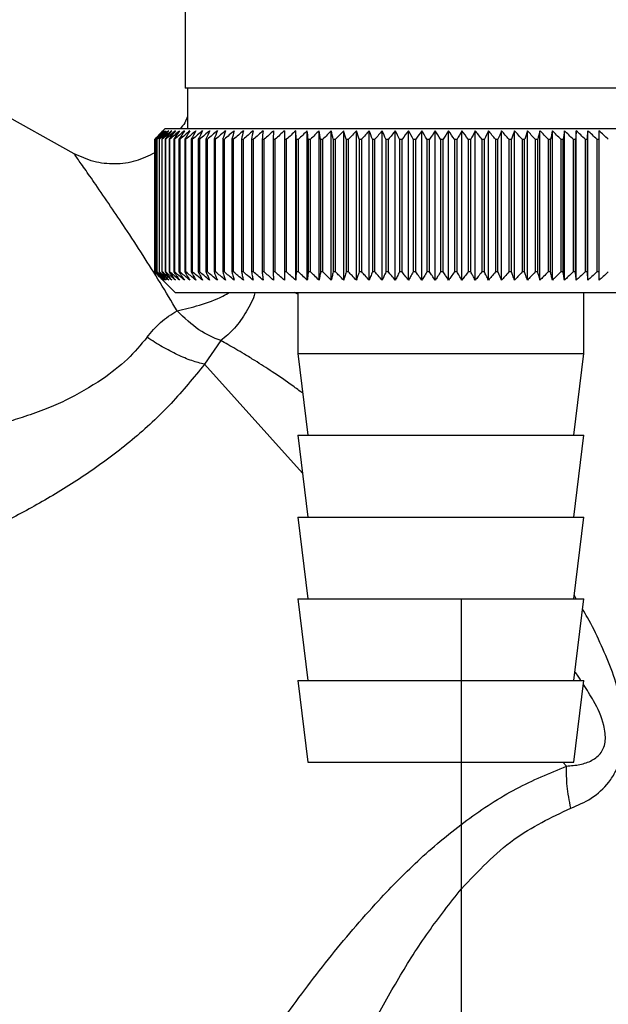
# Paper-space layout 'Blatt2' of a CAD drawing. Units: millimetres. Extents: x 0 to 420, y 0 to 297.
# Drawn here: x 102 to 105, y 143 to 148 of the extents above; entities that cross this region are included whole.
import ezdxf

# ---------------------------------------------------------------- set-up
doc = ezdxf.new("R2010")
doc.units = ezdxf.units.MM
doc.layers.add('1', color=7, linetype='Continuous')
doc.layers.add('SLD-DEFPOINTS', color=7, linetype='Continuous')
doc.styles.add('SLDTEXTSTYLE1', font='TXT', dxfattribs={"width": 0.605})
doc.dimstyles.new('SLDDIMSTYLE1', dxfattribs={"dimtxt": 3.5, "dimasz": 2.5, "dimexe": 0, "dimexo": 0.0625, "dimgap": 0.875, "dimtad": 1, "dimdec": 1, "dimlfac": 10, "dimrnd": 1e-09, "dimzin": 12, "dimdsep": 46, "dimtxsty": 'SLDTEXTSTYLE1', "dimsah": 1, "dimcen": 0.09, "dimadec": 0, "dimazin": 3, "dimtfac": 1, "dimtdec": 1, "dimtofl": 0, "dimtmove": 0, "dimatfit": 3, "dimfxl": 1, "dimfrac": 2, "dimtolj": 1, "dimtzin": 12, "dimarcsym": 0})
doc.dimstyles.new('SLDDIMSTYLE2', dxfattribs={"dimtxt": 3.5, "dimasz": 2.5, "dimexe": 0, "dimexo": 0.0625, "dimgap": 0.875, "dimtad": 1, "dimdec": 1, "dimlfac": 10, "dimrnd": 1e-09, "dimzin": 12, "dimdsep": 46, "dimtxsty": 'SLDTEXTSTYLE1', "dimsah": 1, "dimcen": 0.09, "dimadec": 0, "dimazin": 3, "dimtfac": 1, "dimtdec": 1, "dimtmove": 0, "dimatfit": 0, "dimfxl": 1, "dimfrac": 2, "dimtolj": 1, "dimtzin": 12, "dimarcsym": 0})

# ---------------------------------------------------------------- blocks, each defined once
blk = doc.blocks.new('_D_7')
at = {"layer": '1'}
for p, q in [((116.7076, 146.4538), (116.7076, 125.8754)), ((104.2076, 145.4038), (104.2076, 125.8754)), ((104.2076, 126.8754), (100.2076, 126.8754)), ((104.2076, 126.8754), (116.7076, 126.8754)), ((116.7076, 126.8754), (120.7076, 126.8754))]:
    blk.add_line(p, q, dxfattribs=at)
for points in [[(104.2076, 126.8754), (101.7076, 127.2754), (101.7076, 126.4754)], [(116.7076, 126.8754), (119.2076, 126.4754), (119.2076, 127.2754)]]:
    blk.add_solid(points, dxfattribs=at)
at = {"layer": '1', "insert": (106.4472, 131.3871), "char_height": 3.5, "attachment_point": 1, "style": 'SLDTEXTSTYLE1'}
blk.add_mtext('125', dxfattribs=at)
blk = doc.blocks.new('_D_11')
at = {"layer": 'SLD-DEFPOINTS', "color": 7}
for p, q in [((111.6742, 140.4538), (111.6742, 151.6538)), ((106.8926, 140.4538), (112.6742, 140.4538))]:
    blk.add_line(p, q, dxfattribs=at)
for points in [[(111.6742, 151.6538), (111.2742, 149.1538), (112.0742, 149.1538)], [(111.6742, 140.4538), (112.0742, 142.9538), (111.2742, 142.9538)]]:
    blk.add_solid(points, dxfattribs=at)
at = {"layer": 'SLD-DEFPOINTS', "color": 7, "insert": (107.1625, 142.0434), "char_height": 3.5, "attachment_point": 1, "rotation": 90, "style": 'SLDTEXTSTYLE1'}
blk.add_mtext('112', dxfattribs=at)
blk = doc.blocks.new('_D_12')
at = {"layer": 'SLD-DEFPOINTS', "color": 7}
for p, q in [((125.0886, 143.4538), (125.0886, 151.6538)), ((119.6076, 143.4538), (126.0886, 143.4538))]:
    blk.add_line(p, q, dxfattribs=at)
for points in [[(125.0886, 151.6538), (124.6886, 149.1538), (125.4886, 149.1538)], [(125.0886, 143.4538), (125.4886, 145.9538), (124.6886, 145.9538)]]:
    blk.add_solid(points, dxfattribs=at)
at = {"layer": 'SLD-DEFPOINTS', "color": 7, "insert": (120.5768, 144.8802), "char_height": 3.5, "attachment_point": 1, "rotation": 90, "style": 'SLDTEXTSTYLE1'}
blk.add_mtext('82', dxfattribs=at)

psp = doc.layouts.new('Blatt2')

# ---------------------------------------------------------------- linework, layer by layer
at = {"color": 7, "linetype": 'Continuous', "lineweight": 30}
for p, q in [((102.8576, 148.7038), (102.8576, 147.9038)), ((102.3138, 147.5827), (101.1456, 148.2302)), ((104.1076, 147.9038), (102.8576, 147.9038)), ((102.8676, 147.9038), (102.8676, 147.7038)), ((105.3576, 147.9038), (104.1076, 147.9038)), ((102.7576, 147.7038), (102.7266, 147.6728)), ((105.4576, 147.7038), (102.7576, 147.7038)), ((103.2895, 147.6945), (103.2869, 147.6538)), ((103.3997, 147.6538), (103.3976, 147.6945)), ((103.3976, 146.9631), (103.3976, 147.6945)), ((103.4542, 146.9631), (103.4542, 147.6945)), ((103.5123, 146.9631), (103.5123, 147.6945)), ((103.5717, 146.9631), (103.5717, 147.6945)), ((103.6325, 146.9631), (103.6325, 147.6945)), ((103.6943, 146.9631), (103.6943, 147.6945)), ((103.757, 146.9631), (103.757, 147.6945)), ((103.8206, 146.9631), (103.8206, 147.6945)), ((103.8849, 146.9631), (103.8849, 147.6945)), ((103.9496, 146.9631), (103.9496, 147.6945)), ((104.0148, 146.9631), (104.0148, 147.6945)), ((104.0801, 146.9631), (104.0801, 147.6945)), ((104.1455, 146.9631), (104.1455, 147.6945)), ((104.2108, 146.9631), (104.2108, 147.6945)), ((104.2759, 146.9631), (104.2759, 147.6945)), ((104.3406, 146.9631), (104.3406, 147.6945)), ((104.4048, 146.9631), (104.4048, 147.6945)), ((104.4682, 146.9631), (104.4682, 147.6945)), ((104.5309, 146.9631), (104.5309, 147.6945)), ((104.5925, 146.9631), (104.5925, 147.6945)), ((104.653, 146.9631), (104.653, 147.6945)), ((104.7123, 146.9631), (104.7123, 147.6945)), ((104.7702, 146.9631), (104.7702, 147.6945)), ((104.8265, 146.9631), (104.8265, 147.6945)), ((102.7077, 147.0038), (102.7077, 147.6538)), ((102.7083, 147.6538), (102.7087, 147.6538)), ((102.7083, 147.6538), (102.7083, 147.0038)), ((102.7087, 147.0038), (102.7087, 147.6538)), ((102.7119, 147.6538), (102.713, 147.6538)), ((102.7119, 147.6538), (102.7119, 147.0038)), ((102.713, 147.0038), (102.713, 147.6538)), ((102.7188, 147.6538), (102.7204, 147.6538)), ((102.7188, 147.6538), (102.7188, 147.0038)), ((102.7204, 147.0038), (102.7204, 147.6538)), ((102.7289, 147.6538), (102.7311, 147.6538)), ((102.7289, 147.6538), (102.7289, 147.0038)), ((102.7311, 147.0038), (102.7311, 147.6538)), ((102.7421, 147.6538), (102.745, 147.6538)), ((102.7421, 147.6538), (102.7421, 147.0038)), ((102.745, 147.0038), (102.745, 147.6538)), ((102.7586, 147.6538), (102.7621, 147.6538)), ((102.7586, 147.6538), (102.7586, 147.0038)), ((102.7621, 147.0038), (102.7621, 147.6538)), ((102.7782, 147.6538), (102.7822, 147.6538)), ((102.7782, 147.6538), (102.7782, 147.0038)), ((102.7822, 147.0038), (102.7822, 147.6538)), ((102.8008, 147.6538), (102.8055, 147.6538)), ((102.8008, 147.6538), (102.8008, 147.0038)), ((102.8055, 147.0038), (102.8055, 147.6538)), ((102.8265, 147.6538), (102.8317, 147.6538)), ((102.8265, 147.6538), (102.8265, 147.0038)), ((102.8317, 147.0038), (102.8317, 147.6538)), ((102.8551, 147.6538), (102.8609, 147.6538)), ((102.8551, 147.6538), (102.8551, 147.0038)), ((102.8609, 147.0038), (102.8609, 147.6538)), ((102.8867, 147.6538), (102.893, 147.6538)), ((102.8867, 147.6538), (102.8867, 147.0038)), ((102.893, 147.0038), (102.893, 147.6538)), ((102.921, 147.6538), (102.9279, 147.6538)), ((102.921, 147.6538), (102.921, 147.0038)), ((102.9279, 147.0038), (102.9279, 147.6538)), ((102.9582, 147.6538), (102.9655, 147.6538)), ((102.9582, 147.6538), (102.9582, 147.0038)), ((102.9655, 147.0038), (102.9655, 147.6538)), ((102.9979, 147.6538), (103.0058, 147.6538)), ((102.9979, 147.6538), (102.9979, 147.0038)), ((103.0058, 147.0038), (103.0058, 147.6538)), ((103.0403, 147.6538), (103.0486, 147.6538)), ((103.0403, 147.6538), (103.0403, 147.0038)), ((103.0486, 147.0038), (103.0486, 147.6538)), ((103.0851, 147.6538), (103.0939, 147.6538)), ((103.0851, 147.6538), (103.0851, 147.0038)), ((103.0939, 147.0038), (103.0939, 147.6538)), ((103.1323, 147.6538), (103.1415, 147.6538)), ((103.1323, 147.6538), (103.1323, 147.0038)), ((103.1415, 147.0038), (103.1415, 147.6538)), ((103.1817, 147.6538), (103.1914, 147.6538)), ((103.1817, 147.6538), (103.1817, 147.0038)), ((103.1914, 147.0038), (103.1914, 147.6538)), ((103.2333, 147.6538), (103.2434, 147.6538)), ((103.2333, 147.6538), (103.2333, 147.0038)), ((103.2434, 147.0038), (103.2434, 147.6538)), ((103.2869, 147.6538), (103.2973, 147.6538)), ((103.2869, 147.6538), (103.2869, 147.0038)), ((103.2973, 147.0038), (103.2973, 147.6538)), ((103.3424, 147.6538), (103.3532, 147.6538)), ((103.3424, 147.6538), (103.3424, 147.0038)), ((103.3532, 147.0038), (103.3532, 147.6538)), ((103.3997, 147.6538), (103.4108, 147.6538)), ((103.3997, 147.6538), (103.3997, 147.0038)), ((103.4108, 147.0038), (103.4108, 147.6538)), ((103.4586, 147.6538), (103.47, 147.6538)), ((103.4586, 147.6538), (103.4586, 147.0038)), ((103.47, 147.0038), (103.47, 147.6538)), ((103.5191, 147.6538), (103.5307, 147.6538)), ((103.5191, 147.6538), (103.5191, 147.0038)), ((103.5307, 147.0038), (103.5307, 147.6538)), ((103.5809, 147.6538), (103.5928, 147.6538)), ((103.5809, 147.6538), (103.5809, 147.0038)), ((103.5928, 147.0038), (103.5928, 147.6538)), ((103.6439, 147.6538), (103.656, 147.6538)), ((103.6439, 147.6538), (103.6439, 147.0038)), ((103.656, 147.0038), (103.656, 147.6538)), ((103.708, 147.6538), (103.7203, 147.6538)), ((103.708, 147.6538), (103.708, 147.0038)), ((103.7203, 147.0038), (103.7203, 147.6538)), ((103.773, 147.6538), (103.7854, 147.6538)), ((103.773, 147.6538), (103.773, 147.0038)), ((103.7854, 147.0038), (103.7854, 147.6538)), ((103.8387, 147.6538), (103.8513, 147.6538)), ((103.8387, 147.6538), (103.8387, 147.0038)), ((103.8513, 147.0038), (103.8513, 147.6538)), ((103.9052, 147.6538), (103.9178, 147.6538)), ((103.9052, 147.6538), (103.9052, 147.0038)), ((103.9178, 147.0038), (103.9178, 147.6538)), ((103.972, 147.6538), (103.9848, 147.6538)), ((103.972, 147.6538), (103.972, 147.0038)), ((103.9848, 147.0038), (103.9848, 147.6538)), ((104.0392, 147.6538), (104.052, 147.6538)), ((104.0392, 147.6538), (104.0392, 147.0038)), ((104.052, 147.0038), (104.052, 147.6538)), ((104.1066, 147.6538), (104.1066, 147.0038)), ((104.1066, 147.6538), (104.1194, 147.6538)), ((104.1194, 147.0038), (104.1194, 147.6538)), ((104.1739, 147.6538), (104.1867, 147.6538)), ((104.1739, 147.6538), (104.1739, 147.0038)), ((104.1867, 147.0038), (104.1867, 147.6538)), ((104.2411, 147.6538), (104.2539, 147.6538)), ((104.2411, 147.6538), (104.2411, 147.0038)), ((104.2539, 147.0038), (104.2539, 147.6538)), ((104.308, 147.6538), (104.3207, 147.6538)), ((104.308, 147.6538), (104.308, 147.0038)), ((104.3207, 147.0038), (104.3207, 147.6538)), ((104.3744, 147.6538), (104.387, 147.6538)), ((104.3744, 147.6538), (104.3744, 147.0038)), ((104.387, 147.0038), (104.387, 147.6538)), ((104.4402, 147.6538), (104.4527, 147.6538)), ((104.4402, 147.6538), (104.4402, 147.0038)), ((104.4527, 147.0038), (104.4527, 147.6538)), ((104.5053, 147.6538), (104.5175, 147.6538)), ((104.5053, 147.6538), (104.5053, 147.0038)), ((104.5175, 147.0038), (104.5175, 147.6538)), ((104.5694, 147.6538), (104.5815, 147.6538)), ((104.5694, 147.6538), (104.5694, 147.0038)), ((104.5815, 147.0038), (104.5815, 147.6538)), ((104.6324, 147.6538), (104.6443, 147.6538)), ((104.6324, 147.6538), (104.6324, 147.0038)), ((104.6443, 147.0038), (104.6443, 147.6538)), ((104.6942, 147.6538), (104.7059, 147.6538)), ((104.6942, 147.6538), (104.6942, 147.0038)), ((104.7059, 147.0038), (104.7059, 147.6538)), ((104.7547, 147.6538), (104.7661, 147.6538)), ((104.7547, 147.6538), (104.7547, 147.0038)), ((104.7661, 147.0038), (104.7661, 147.6538)), ((104.8137, 147.6538), (104.8247, 147.6538)), ((104.8137, 147.6538), (104.8137, 147.0038)), ((104.8247, 147.0038), (104.8247, 147.6538)), ((104.871, 147.6538), (104.8817, 147.6538)), ((104.871, 147.6538), (104.871, 147.0038)), ((104.8817, 147.0038), (104.8817, 147.6538)), ((102.7087, 147.0038), (102.7083, 147.0038)), ((102.713, 147.0038), (102.7119, 147.0038)), ((102.7204, 147.0038), (102.7188, 147.0038)), ((102.7311, 147.0038), (102.7289, 147.0038)), ((102.745, 147.0038), (102.7421, 147.0038)), ((102.7621, 147.0038), (102.7586, 147.0038)), ((102.7822, 147.0038), (102.7782, 147.0038)), ((102.8055, 147.0038), (102.8008, 147.0038)), ((102.8317, 147.0038), (102.8265, 147.0038)), ((102.8609, 147.0038), (102.8551, 147.0038)), ((102.893, 147.0038), (102.8867, 147.0038)), ((102.9279, 147.0038), (102.921, 147.0038)), ((102.9655, 147.0038), (102.9582, 147.0038)), ((103.0058, 147.0038), (102.9979, 147.0038)), ((103.0486, 147.0038), (103.0403, 147.0038)), ((103.0939, 147.0038), (103.0851, 147.0038)), ((103.1415, 147.0038), (103.1323, 147.0038)), ((103.1914, 147.0038), (103.1817, 147.0038)), ((103.2434, 147.0038), (103.2333, 147.0038)), ((103.2973, 147.0038), (103.2869, 147.0038)), ((103.3532, 147.0038), (103.3424, 147.0038)), ((103.4108, 147.0038), (103.3997, 147.0038)), ((103.47, 147.0038), (103.4586, 147.0038)), ((103.5307, 147.0038), (103.5191, 147.0038)), ((103.5928, 147.0038), (103.5809, 147.0038)), ((103.656, 147.0038), (103.6439, 147.0038)), ((103.7203, 147.0038), (103.708, 147.0038)), ((103.7854, 147.0038), (103.773, 147.0038)), ((103.8513, 147.0038), (103.8387, 147.0038)), ((103.9178, 147.0038), (103.9052, 147.0038)), ((103.9848, 147.0038), (103.972, 147.0038)), ((104.052, 147.0038), (104.0392, 147.0038)), ((104.1194, 147.0038), (104.1066, 147.0038)), ((104.1867, 147.0038), (104.1739, 147.0038)), ((104.2539, 147.0038), (104.2411, 147.0038)), ((104.3207, 147.0038), (104.308, 147.0038)), ((104.387, 147.0038), (104.3744, 147.0038)), ((104.4527, 147.0038), (104.4402, 147.0038)), ((104.5175, 147.0038), (104.5053, 147.0038)), ((104.5815, 147.0038), (104.5694, 147.0038)), ((104.6443, 147.0038), (104.6324, 147.0038)), ((104.7059, 147.0038), (104.6942, 147.0038)), ((104.7661, 147.0038), (104.7547, 147.0038)), ((104.8247, 147.0038), (104.8137, 147.0038)), ((104.8817, 147.0038), (104.871, 147.0038)), ((102.7266, 146.9848), (102.8076, 146.9038)), ((102.8076, 146.9038), (105.4076, 146.9038)), ((103.4076, 146.8952), (103.3919, 146.9038)), ((103.4076, 146.9038), (103.4076, 146.6038)), ((104.8076, 146.6038), (104.8076, 146.9038)), ((103.0307, 146.6674), (102.9511, 146.5515)), ((103.4076, 146.6038), (103.4576, 146.2038)), ((103.4076, 146.6038), (104.8076, 146.6038)), ((104.7576, 146.2038), (104.8076, 146.6038)), ((103.4307, 146.0188), (102.9511, 146.5515)), ((103.4076, 146.2038), (103.4576, 145.8038)), ((103.4076, 146.2038), (104.8076, 146.2038)), ((104.7576, 145.8038), (104.8076, 146.2038)), ((103.4076, 145.8038), (103.4576, 145.4038)), ((103.4076, 145.8038), (104.8076, 145.8038)), ((104.7576, 145.4038), (104.8076, 145.8038)), ((103.4076, 145.4038), (103.4576, 145.0038)), ((103.4076, 145.4038), (104.8076, 145.4038)), ((104.7576, 145.0038), (104.8076, 145.4038)), ((104.7702, 145.4038), (104.7598, 145.4212)), ((103.4076, 145.0038), (103.4576, 144.6038)), ((103.4076, 145.0038), (104.8076, 145.0038)), ((104.7576, 144.6038), (104.8076, 145.0038)), ((103.4576, 144.6038), (104.7576, 144.6038)), ((104.7224, 144.5843), (104.7048, 144.6038))]:
    psp.add_line(p, q, dxfattribs=at)
at = {"color": 7, "linetype": 'Continuous', "lineweight": 30, "flags": 128}
for points in [[(103.3426, 147.6945), (103.3426, 147.6895), (103.3426, 147.6844), (103.3426, 147.6793), (103.3425, 147.6742), (103.3425, 147.6691), (103.3425, 147.664), (103.3425, 147.6589), (103.3424, 147.6538)], [(104.8247, 147.6538), (104.825, 147.6589), (104.8252, 147.664), (104.8254, 147.6691), (104.8256, 147.6742), (104.8258, 147.6793), (104.8261, 147.6844), (104.8263, 147.6895), (104.8265, 147.6945)], [(104.8817, 147.6538), (104.8817, 147.6589), (104.8816, 147.664), (104.8815, 147.6691), (104.8815, 147.6742), (104.8814, 147.6793), (104.8813, 147.6844), (104.8812, 147.6895), (104.8812, 147.6945)]]:
    psp.add_lwpolyline(points, dxfattribs=at)
at = {"color": 7, "linetype": 'Continuous', "lineweight": 30}
for centre, radius, start, end in [((109.0034, 141.3957), 8.8769, 134.79988, 135.17156), ((108.9274, 141.5598), 8.7071, 135.20605, 135.5823), ((109.0079, 141.2009), 9.0178, 133.93794, 134.30944), ((108.9371, 141.7634), 8.5703, 136.20701, 136.58284), ((109.0202, 141.0161), 9.1565, 133.16645, 133.53751), ((108.9595, 141.9724), 8.4395, 137.3113, 137.68615), ((109.0387, 140.843), 9.2902, 132.48093, 132.85137), ((108.9976, 142.1849), 8.319, 138.52493, 138.89806), ((109.0622, 140.6832), 9.4165, 131.87734, 132.24707), ((109.0548, 142.3989), 8.2137, 139.85422, 140.2247), ((109.0895, 140.5383), 9.5333, 131.35213, 131.72109), ((109.1357, 142.6125), 8.1292, 141.30574, 141.67241), ((109.1198, 140.4095), 9.6385, 130.90218, 131.27039), ((109.2461, 142.8236), 8.0725, 142.88617, 143.24763), ((109.1523, 140.298), 9.7306, 130.52481, 130.89232), ((109.3932, 143.0303), 8.0521, 144.60207, 144.95664), ((109.1864, 140.205), 9.8082, 130.21779, 130.58469), ((109.587, 143.2308), 8.0788, 146.45967, 146.80535), ((109.2217, 140.1312), 9.8702, 129.9793, 130.34569), ((109.8407, 143.4231), 8.1668, 148.46451, 148.79899), ((109.2576, 140.0773), 9.9157, 129.80792, 130.17393), ((110.1727, 143.6054), 8.3352, 150.62104, 150.94166), ((109.294, 140.0439), 9.9441, 129.70263, 130.0684), ((110.6095, 143.7761), 8.611, 152.93216, 153.23593), ((109.3305, 140.0311), 9.9549, 129.66282, 130.0285), ((111.1906, 143.9337), 9.0339, 155.39861, 155.68224), ((109.3671, 140.0393), 9.948, 129.68824, 130.05398), ((111.9774, 144.0765), 9.6658, 158.01841, 158.27839), ((109.4037, 140.0682), 9.9235, 129.77905, 130.14499), ((113.0717, 144.2034), 10.6083, 160.78628, 161.01895), ((109.4403, 140.1176), 9.8817, 129.93578, 130.30207), ((114.6552, 144.3131), 12.0427, 163.69309, 163.89478), ((109.477, 140.187), 9.8233, 130.15936, 130.52614), ((117.0865, 144.4047), 14.3275, 166.72549, 166.89269), ((109.5141, 140.2759), 9.749, 130.45113, 130.8185), ((121.1886, 144.4772), 18.285, 169.8658, 169.99536), ((109.5519, 140.3834), 9.66, 130.8128, 131.18085), ((129.3582, 144.53), 26.311, 173.09217, 173.18146), ((109.5908, 140.5084), 9.5575, 131.24653, 131.61533), ((109.6313, 140.6499), 9.4432, 131.7549, 132.12446), ((109.6742, 140.8065), 9.3188, 132.34091, 132.7112), ((109.7203, 140.9768), 9.1865, 133.00803, 133.37897), ((74.9289, 144.5375), 28.6995, 6.23379, 6.31554), ((109.7707, 141.1592), 9.0487, 133.76019, 134.13162), ((84.4645, 144.4883), 19.3157, 9.43245, 9.55488), ((109.8267, 141.352), 8.908, 134.60178, 134.97344), ((89.0531, 144.4193), 14.8835, 12.55194, 12.71254), ((109.8899, 141.5534), 8.7675, 135.53765, 135.9092), ((91.7194, 144.3311), 12.3788, 15.57025, 15.76594), ((109.9623, 141.7616), 8.6306, 136.57311, 136.94408), ((93.4409, 144.2246), 10.8246, 18.46932, 18.69664), ((110.0462, 141.9746), 8.5013, 137.7139, 138.08368), ((94.6293, 144.1008), 9.8097, 21.2352, 21.4905), ((110.1448, 142.1905), 8.3839, 138.96614, 139.33392), ((95.4883, 143.9607), 9.1307, 23.85804, 24.13765), ((110.2617, 142.4072), 8.2837, 140.33625, 140.70105), ((96.13, 143.8057), 8.6753, 26.33177, 26.63214), ((110.4018, 142.6228), 8.2069, 141.83086, 142.19145), ((96.6216, 143.6373), 8.3763, 28.65364, 28.97143), ((110.5713, 142.8353), 8.1609, 143.45661, 143.81153), ((97.0055, 143.4569), 8.1907, 30.82367, 31.15584), ((110.7783, 143.0426), 8.1551, 145.22, 145.56748), ((97.3099, 143.2663), 8.0898, 32.84406, 33.1879), ((111.0338, 143.2429), 8.2015, 147.12705, 147.46501), ((97.5546, 143.0672), 8.0531, 34.71869, 35.07181), ((111.3525, 143.4344), 8.3157, 149.183, 149.50903), ((97.7534, 142.8615), 8.0658, 36.4526, 36.81295), ((111.7554, 143.6152), 8.5196, 151.3918, 151.70318), ((97.9165, 142.651), 8.1166, 38.05162, 38.41746), ((112.2731, 143.7837), 8.8441, 153.7557, 154.04936), ((98.0517, 142.4377), 8.1966, 39.52198, 39.89186), ((112.9515, 143.9382), 9.3358, 156.27456, 156.54717), ((98.1648, 142.2236), 8.2986, 40.8701, 41.24282), ((113.8641, 144.0775), 10.068, 158.94536, 159.19339), ((98.2604, 142.0107), 8.4168, 42.10234, 42.47694), ((115.135, 144.2002), 11.165, 161.76155, 161.98137), ((98.3421, 141.8009), 8.546, 43.2249, 43.6006), ((116.9928, 144.3051), 12.8552, 164.71261, 164.90062), ((98.4128, 141.5962), 8.6821, 44.24366, 44.61987), ((119.9099, 144.3913), 15.6104, 167.78371, 167.93654), ((98.4747, 141.3985), 8.8211, 45.16416, 45.54042), ((125.0449, 144.458), 20.5886, 170.95571, 171.0704), ((98.5298, 141.2096), 8.9598, 45.99152, 46.36748), ((136.204, 144.5046), 31.5952, 174.20546, 174.27965), ((98.5795, 141.0313), 9.0952, 46.7304, 47.10584), ((98.6252, 140.8651), 9.2248, 47.38505, 47.75982), ((98.6678, 140.7127), 9.3462, 47.95926, 48.33327)]:
    psp.add_arc(centre, radius, start, end, dxfattribs=at)
for points, knots in [([(102.8676, 147.7655), (102.8639, 147.7547), (102.8561, 147.7318), (102.8402, 147.7135), (102.8318, 147.7038)], [0, 0, 0, 0, 0.472166, 1, 1, 1, 1]), ([(102.7077, 147.587), (102.6775, 147.572), (102.6162, 147.5417), (102.5129, 147.5288), (102.4085, 147.5394), (102.3453, 147.5683), (102.3137, 147.5827)], [0, 0, 0, 0, 0.244512, 0.496086, 0.748063, 1, 1, 1, 1]), ([(102.8173, 146.8131), (102.7897, 146.8597), (102.7347, 146.9526), (102.6492, 147.0877), (102.5677, 147.2127), (102.4891, 147.3296), (102.4209, 147.4294), (102.3637, 147.5117), (102.3224, 147.5705), (102.3166, 147.5787), (102.3138, 147.5826)], [0, 0, 0, 0, 0.134819, 0.269261, 0.410087, 0.530885, 0.663428, 0.776974, 0.89118, 1, 1, 1, 1]), ([(102.7484, 146.9631), (102.7408, 146.9706), (102.7272, 146.9842), (102.7137, 146.9978), (102.7077, 147.0038)], [0, 0, 0, 0, 0.55565, 1, 1, 1, 1]), ([(102.7083, 147.0038), (102.7158, 146.9961), (102.7291, 146.9825), (102.7426, 146.969), (102.7484, 146.9631)], [0, 0, 0, 0, 0.56434, 1, 1, 1, 1]), ([(102.7507, 146.9631), (102.7429, 146.9706), (102.7289, 146.9842), (102.7149, 146.9978), (102.7087, 147.0038)], [0, 0, 0, 0, 0.55565, 1, 1, 1, 1]), ([(102.7119, 147.0038), (102.7192, 146.9961), (102.7321, 146.9825), (102.745, 146.969), (102.7507, 146.9631)], [0, 0, 0, 0, 0.56434, 1, 1, 1, 1]), ([(102.7561, 146.9631), (102.7481, 146.9706), (102.7337, 146.9842), (102.7193, 146.9978), (102.713, 147.0038)], [0, 0, 0, 0, 0.55565, 1, 1, 1, 1]), ([(102.7188, 147.0038), (102.7258, 146.9961), (102.7382, 146.9825), (102.7506, 146.969), (102.7561, 146.9631)], [0, 0, 0, 0, 0.56434, 1, 1, 1, 1]), ([(102.7646, 146.9631), (102.7564, 146.9706), (102.7417, 146.9842), (102.727, 146.9978), (102.7204, 147.0038)], [0, 0, 0, 0, 0.55565, 1, 1, 1, 1]), ([(102.7289, 147.0038), (102.7356, 146.9961), (102.7475, 146.9825), (102.7594, 146.969), (102.7646, 146.9631)], [0, 0, 0, 0, 0.56434, 1, 1, 1, 1]), ([(102.7763, 146.9631), (102.7679, 146.9706), (102.7528, 146.9842), (102.7378, 146.9978), (102.7311, 147.0038)], [0, 0, 0, 0, 0.55565, 1, 1, 1, 1]), ([(102.7421, 147.0038), (102.7486, 146.9961), (102.7599, 146.9825), (102.7713, 146.969), (102.7763, 146.9631)], [0, 0, 0, 0, 0.56434, 1, 1, 1, 1]), ([(102.791, 146.9631), (102.7825, 146.9706), (102.7671, 146.9842), (102.7518, 146.9978), (102.745, 147.0038)], [0, 0, 0, 0, 0.55565, 1, 1, 1, 1]), ([(102.7586, 147.0038), (102.7647, 146.9961), (102.7755, 146.9825), (102.7863, 146.969), (102.791, 146.9631)], [0, 0, 0, 0, 0.56434, 1, 1, 1, 1]), ([(102.8088, 146.9631), (102.8001, 146.9706), (102.7845, 146.9842), (102.769, 146.9978), (102.7621, 147.0038)], [0, 0, 0, 0, 0.55565, 1, 1, 1, 1]), ([(102.7782, 147.0038), (102.7839, 146.9961), (102.7941, 146.9825), (102.8043, 146.969), (102.8088, 146.9631)], [0, 0, 0, 0, 0.56434, 1, 1, 1, 1]), ([(102.8295, 146.9631), (102.8208, 146.9706), (102.805, 146.9842), (102.7892, 146.9978), (102.7822, 147.0038)], [0, 0, 0, 0, 0.55565, 1, 1, 1, 1]), ([(102.8008, 147.0038), (102.8062, 146.9961), (102.8158, 146.9825), (102.8254, 146.969), (102.8295, 146.9631)], [0, 0, 0, 0, 0.56434, 1, 1, 1, 1]), ([(102.8533, 146.9631), (102.8444, 146.9706), (102.8284, 146.9842), (102.8125, 146.9978), (102.8055, 147.0038)], [0, 0, 0, 0, 0.55565, 1, 1, 1, 1]), ([(102.8265, 147.0038), (102.8315, 146.9961), (102.8404, 146.9825), (102.8494, 146.969), (102.8533, 146.9631)], [0, 0, 0, 0, 0.56434, 1, 1, 1, 1]), ([(102.8799, 146.9631), (102.871, 146.9706), (102.8549, 146.9842), (102.8388, 146.9978), (102.8317, 147.0038)], [0, 0, 0, 0, 0.55565, 1, 1, 1, 1]), ([(102.8551, 147.0038), (102.8598, 146.9961), (102.868, 146.9825), (102.8763, 146.969), (102.8799, 146.9631)], [0, 0, 0, 0, 0.56434, 1, 1, 1, 1]), ([(102.9094, 146.9631), (102.9004, 146.9706), (102.8842, 146.9842), (102.8681, 146.9978), (102.8609, 147.0038)], [0, 0, 0, 0, 0.55565, 1, 1, 1, 1]), ([(102.8867, 147.0038), (102.8909, 146.9961), (102.8985, 146.9825), (102.9061, 146.969), (102.9094, 146.9631)], [0, 0, 0, 0, 0.56434, 1, 1, 1, 1]), ([(102.9417, 146.9631), (102.9327, 146.9706), (102.9164, 146.9842), (102.9002, 146.9978), (102.893, 147.0038)], [0, 0, 0, 0, 0.55565, 1, 1, 1, 1]), ([(102.921, 147.0038), (102.9249, 146.9961), (102.9318, 146.9825), (102.9387, 146.969), (102.9417, 146.9631)], [0, 0, 0, 0, 0.5643403, 1, 1, 1, 1]), ([(102.9767, 146.9631), (102.9676, 146.9706), (102.9513, 146.9842), (102.9351, 146.9978), (102.9279, 147.0038)], [0, 0, 0, 0, 0.55565, 1, 1, 1, 1]), ([(102.9582, 147.0038), (102.9616, 146.9961), (102.9678, 146.9825), (102.974, 146.969), (102.9767, 146.9631)], [0, 0, 0, 0, 0.56434, 1, 1, 1, 1]), ([(103.0143, 146.9631), (103.0052, 146.9706), (102.9889, 146.9842), (102.9727, 146.9978), (102.9655, 147.0038)], [0, 0, 0, 0, 0.55565, 1, 1, 1, 1]), ([(102.9979, 147.0038), (103.001, 146.9961), (103.0064, 146.9825), (103.0119, 146.969), (103.0143, 146.9631)], [0, 0, 0, 0, 0.56434, 1, 1, 1, 1]), ([(103.0544, 146.9631), (103.0454, 146.9706), (103.0291, 146.9842), (103.013, 146.9978), (103.0058, 147.0038)], [0, 0, 0, 0, 0.55565, 1, 1, 1, 1]), ([(103.0403, 147.0038), (103.0429, 146.9961), (103.0476, 146.9825), (103.0523, 146.969), (103.0544, 146.9631)], [0, 0, 0, 0, 0.56434, 1, 1, 1, 1]), ([(103.0969, 146.9631), (103.088, 146.9706), (103.0718, 146.9842), (103.0558, 146.9978), (103.0486, 147.0038)], [0, 0, 0, 0, 0.55565, 1, 1, 1, 1]), ([(103.0851, 147.0038), (103.0873, 146.9961), (103.0912, 146.9825), (103.0952, 146.969), (103.0969, 146.9631)], [0, 0, 0, 0, 0.56434, 1, 1, 1, 1]), ([(103.1418, 146.9631), (103.1329, 146.9706), (103.1169, 146.9842), (103.101, 146.9978), (103.0939, 147.0038)], [0, 0, 0, 0, 0.5556499, 1, 1, 1, 1]), ([(103.1323, 147.0038), (103.1341, 146.9961), (103.1372, 146.9825), (103.1404, 146.969), (103.1418, 146.9631)], [0, 0, 0, 0, 0.56434, 1, 1, 1, 1]), ([(103.189, 146.9631), (103.1801, 146.9706), (103.1643, 146.9842), (103.1485, 146.9978), (103.1415, 147.0038)], [0, 0, 0, 0, 0.55565, 1, 1, 1, 1]), ([(103.1817, 147.0038), (103.1831, 146.9961), (103.1855, 146.9825), (103.1879, 146.969), (103.189, 146.9631)], [0, 0, 0, 0, 0.5643403, 1, 1, 1, 1]), ([(103.2382, 146.9631), (103.2295, 146.9706), (103.2139, 146.9842), (103.1983, 146.9978), (103.1914, 147.0038)], [0, 0, 0, 0, 0.55565, 1, 1, 1, 1]), ([(103.2333, 147.0038), (103.2342, 146.9961), (103.2359, 146.9825), (103.2375, 146.969), (103.2382, 146.9631)], [0, 0, 0, 0, 0.56434, 1, 1, 1, 1]), ([(103.2895, 146.9631), (103.2809, 146.9706), (103.2655, 146.9842), (103.2502, 146.9978), (103.2434, 147.0038)], [0, 0, 0, 0, 0.55565, 1, 1, 1, 1]), ([(103.2869, 147.0038), (103.2874, 146.9961), (103.2883, 146.9825), (103.2891, 146.969), (103.2895, 146.9631)], [0, 0, 0, 0, 0.5643403, 1, 1, 1, 1]), ([(103.3426, 146.9631), (103.3342, 146.9706), (103.3191, 146.9842), (103.304, 146.9978), (103.2973, 147.0038)], [0, 0, 0, 0, 0.55565, 1, 1, 1, 1]), ([(103.3424, 147.0038), (103.3425, 146.9961), (103.3425, 146.9825), (103.3426, 146.969), (103.3426, 146.9631)], [0, 0, 0, 0, 0.56434, 1, 1, 1, 1]), ([(103.3976, 146.9631), (103.3894, 146.9706), (103.3745, 146.9842), (103.3598, 146.9978), (103.3532, 147.0038)], [0, 0, 0, 0, 0.55565, 1, 1, 1, 1]), ([(103.3997, 147.0038), (103.3993, 146.9961), (103.3986, 146.9825), (103.3979, 146.969), (103.3976, 146.9631)], [0, 0, 0, 0, 0.56434, 1, 1, 1, 1]), ([(103.4542, 146.9631), (103.4461, 146.9706), (103.4316, 146.9842), (103.4172, 146.9978), (103.4108, 147.0038)], [0, 0, 0, 0, 0.55565, 1, 1, 1, 1]), ([(103.4586, 147.0038), (103.4578, 146.9961), (103.4563, 146.9825), (103.4548, 146.969), (103.4542, 146.9631)], [0, 0, 0, 0, 0.56434, 1, 1, 1, 1]), ([(103.5123, 146.9631), (103.5044, 146.9706), (103.4903, 146.9842), (103.4763, 146.9978), (103.47, 147.0038)], [0, 0, 0, 0, 0.55565, 1, 1, 1, 1]), ([(103.5191, 147.0038), (103.5178, 146.9961), (103.5155, 146.9825), (103.5133, 146.969), (103.5123, 146.9631)], [0, 0, 0, 0, 0.56434, 1, 1, 1, 1]), ([(103.5717, 146.9631), (103.5641, 146.9706), (103.5504, 146.9842), (103.5368, 146.9978), (103.5307, 147.0038)], [0, 0, 0, 0, 0.55565, 1, 1, 1, 1]), ([(103.5809, 147.0038), (103.5791, 146.9961), (103.5761, 146.9825), (103.5731, 146.969), (103.5717, 146.9631)], [0, 0, 0, 0, 0.56434, 1, 1, 1, 1]), ([(103.6325, 146.9631), (103.6251, 146.9706), (103.6118, 146.9842), (103.5986, 146.9978), (103.5928, 147.0038)], [0, 0, 0, 0, 0.5556499, 1, 1, 1, 1]), ([(103.6439, 147.0038), (103.6417, 146.9961), (103.6379, 146.9825), (103.6341, 146.969), (103.6325, 146.9631)], [0, 0, 0, 0, 0.56434, 1, 1, 1, 1]), ([(103.6943, 146.9631), (103.6872, 146.9706), (103.6744, 146.9842), (103.6616, 146.9978), (103.656, 147.0038)], [0, 0, 0, 0, 0.55565, 1, 1, 1, 1]), ([(103.708, 147.0038), (103.7054, 146.9961), (103.7008, 146.9825), (103.6963, 146.969), (103.6943, 146.9631)], [0, 0, 0, 0, 0.56434, 1, 1, 1, 1]), ([(103.757, 146.9631), (103.7502, 146.9706), (103.7379, 146.9842), (103.7257, 146.9978), (103.7203, 147.0038)], [0, 0, 0, 0, 0.5556499, 1, 1, 1, 1]), ([(103.773, 147.0038), (103.77, 146.9961), (103.7647, 146.9825), (103.7594, 146.969), (103.757, 146.9631)], [0, 0, 0, 0, 0.56434, 1, 1, 1, 1]), ([(103.8206, 146.9631), (103.8141, 146.9706), (103.8023, 146.9842), (103.7906, 146.9978), (103.7854, 147.0038)], [0, 0, 0, 0, 0.55565, 1, 1, 1, 1]), ([(103.8387, 147.0038), (103.8353, 146.9961), (103.8293, 146.9825), (103.8233, 146.969), (103.8206, 146.9631)], [0, 0, 0, 0, 0.5643403, 1, 1, 1, 1]), ([(103.8849, 146.9631), (103.8786, 146.9706), (103.8674, 146.9842), (103.8563, 146.9978), (103.8513, 147.0038)], [0, 0, 0, 0, 0.55565, 1, 1, 1, 1]), ([(103.9052, 147.0038), (103.9013, 146.9961), (103.8946, 146.9825), (103.8878, 146.969), (103.8849, 146.9631)], [0, 0, 0, 0, 0.56434, 1, 1, 1, 1]), ([(103.9496, 146.9631), (103.9437, 146.9706), (103.9331, 146.9842), (103.9225, 146.9978), (103.9178, 147.0038)], [0, 0, 0, 0, 0.55565, 1, 1, 1, 1]), ([(103.972, 147.0038), (103.9678, 146.9961), (103.9604, 146.9825), (103.9529, 146.969), (103.9496, 146.9631)], [0, 0, 0, 0, 0.56434, 1, 1, 1, 1]), ([(104.0148, 146.9631), (104.0092, 146.9706), (103.9992, 146.9842), (103.9892, 146.9978), (103.9848, 147.0038)], [0, 0, 0, 0, 0.55565, 1, 1, 1, 1]), ([(104.0392, 147.0038), (104.0346, 146.9961), (104.0265, 146.9825), (104.0183, 146.969), (104.0148, 146.9631)], [0, 0, 0, 0, 0.56434, 1, 1, 1, 1]), ([(104.0801, 146.9631), (104.0749, 146.9706), (104.0655, 146.9842), (104.0562, 146.9978), (104.052, 147.0038)], [0, 0, 0, 0, 0.55565, 1, 1, 1, 1]), ([(104.1066, 147.0038), (104.1016, 146.9961), (104.0928, 146.9825), (104.084, 146.969), (104.0801, 146.9631)], [0, 0, 0, 0, 0.56434, 1, 1, 1, 1]), ([(104.1455, 146.9631), (104.1407, 146.9706), (104.1319, 146.9842), (104.1232, 146.9978), (104.1194, 147.0038)], [0, 0, 0, 0, 0.55565, 1, 1, 1, 1]), ([(104.1739, 147.0038), (104.1686, 146.9961), (104.1591, 146.9825), (104.1497, 146.969), (104.1455, 146.9631)], [0, 0, 0, 0, 0.5643403, 1, 1, 1, 1]), ([(104.2108, 146.9631), (104.2064, 146.9706), (104.1983, 146.9842), (104.1903, 146.9978), (104.1867, 147.0038)], [0, 0, 0, 0, 0.55565, 1, 1, 1, 1]), ([(104.2411, 147.0038), (104.2354, 146.9961), (104.2254, 146.9825), (104.2152, 146.969), (104.2108, 146.9631)], [0, 0, 0, 0, 0.56434, 1, 1, 1, 1]), ([(104.2759, 146.9631), (104.2718, 146.9706), (104.2645, 146.9842), (104.2571, 146.9978), (104.2539, 147.0038)], [0, 0, 0, 0, 0.5556499, 1, 1, 1, 1]), ([(104.308, 147.0038), (104.302, 146.9961), (104.2913, 146.9825), (104.2806, 146.969), (104.2759, 146.9631)], [0, 0, 0, 0, 0.56434, 1, 1, 1, 1]), ([(104.3406, 146.9631), (104.3369, 146.9706), (104.3303, 146.9842), (104.3236, 146.9978), (104.3207, 147.0038)], [0, 0, 0, 0, 0.55565, 1, 1, 1, 1]), ([(104.3744, 147.0038), (104.3681, 146.9961), (104.3568, 146.9825), (104.3455, 146.969), (104.3406, 146.9631)], [0, 0, 0, 0, 0.5643403, 1, 1, 1, 1]), ([(104.4048, 146.9631), (104.4015, 146.9706), (104.3955, 146.9842), (104.3896, 146.9978), (104.387, 147.0038)], [0, 0, 0, 0, 0.55565, 1, 1, 1, 1]), ([(104.4402, 147.0038), (104.4336, 146.9961), (104.4218, 146.9825), (104.4099, 146.969), (104.4048, 146.9631)], [0, 0, 0, 0, 0.56434, 1, 1, 1, 1]), ([(104.4682, 146.9631), (104.4653, 146.9706), (104.4601, 146.9842), (104.455, 146.9978), (104.4527, 147.0038)], [0, 0, 0, 0, 0.55565, 1, 1, 1, 1]), ([(104.5053, 147.0038), (104.4983, 146.9961), (104.486, 146.9825), (104.4736, 146.969), (104.4682, 146.9631)], [0, 0, 0, 0, 0.56434, 1, 1, 1, 1]), ([(104.5309, 146.9631), (104.5284, 146.9706), (104.5239, 146.9842), (104.5195, 146.9978), (104.5175, 147.0038)], [0, 0, 0, 0, 0.55565, 1, 1, 1, 1]), ([(104.5694, 147.0038), (104.5621, 146.9961), (104.5493, 146.9825), (104.5365, 146.969), (104.5309, 146.9631)], [0, 0, 0, 0, 0.56434, 1, 1, 1, 1]), ([(104.5925, 146.9631), (104.5905, 146.9706), (104.5868, 146.9842), (104.5831, 146.9978), (104.5815, 147.0038)], [0, 0, 0, 0, 0.55565, 1, 1, 1, 1]), ([(104.6324, 147.0038), (104.6249, 146.9961), (104.6116, 146.9825), (104.5983, 146.969), (104.5925, 146.9631)], [0, 0, 0, 0, 0.56434, 1, 1, 1, 1]), ([(104.653, 146.9631), (104.6514, 146.9706), (104.6485, 146.9842), (104.6456, 146.9978), (104.6443, 147.0038)], [0, 0, 0, 0, 0.55565, 1, 1, 1, 1]), ([(104.6942, 147.0038), (104.6865, 146.9961), (104.6728, 146.9825), (104.659, 146.969), (104.653, 146.9631)], [0, 0, 0, 0, 0.56434, 1, 1, 1, 1]), ([(104.7123, 146.9631), (104.7111, 146.9706), (104.709, 146.9842), (104.7068, 146.9978), (104.7059, 147.0038)], [0, 0, 0, 0, 0.55565, 1, 1, 1, 1]), ([(104.7547, 147.0038), (104.7468, 146.9961), (104.7326, 146.9825), (104.7185, 146.969), (104.7123, 146.9631)], [0, 0, 0, 0, 0.56434, 1, 1, 1, 1]), ([(104.7702, 146.9631), (104.7694, 146.9706), (104.768, 146.9842), (104.7667, 146.9978), (104.7661, 147.0038)], [0, 0, 0, 0, 0.55565, 1, 1, 1, 1]), ([(104.8137, 147.0038), (104.8055, 146.9961), (104.791, 146.9825), (104.7765, 146.969), (104.7702, 146.9631)], [0, 0, 0, 0, 0.5643403, 1, 1, 1, 1]), ([(104.8265, 146.9631), (104.8262, 146.9706), (104.8256, 146.9842), (104.825, 146.9978), (104.8247, 147.0038)], [0, 0, 0, 0, 0.5556499, 1, 1, 1, 1]), ([(104.871, 147.0038), (104.8627, 146.9961), (104.8479, 146.9825), (104.833, 146.969), (104.8265, 146.9631)], [0, 0, 0, 0, 0.56434, 1, 1, 1, 1]), ([(104.8812, 146.9631), (104.8813, 146.9706), (104.8815, 146.9842), (104.8817, 146.9978), (104.8817, 147.0038)], [0, 0, 0, 0, 0.55565, 1, 1, 1, 1]), ([(104.9266, 147.0038), (104.9181, 146.9961), (104.903, 146.9825), (104.8878, 146.969), (104.8812, 146.9631)], [0, 0, 0, 0, 0.5643403, 1, 1, 1, 1]), ([(102.8173, 146.8131), (102.8535, 146.8217), (102.9278, 146.8393), (103.0193, 146.8729), (103.0645, 146.8976), (103.076, 146.9038)], [0, 0, 0, 0, 0.41597, 0.851354, 1, 1, 1, 1]), ([(103.1989, 146.9038), (103.1987, 146.9028), (103.1903, 146.869), (103.1569, 146.8071), (103.1011, 146.7254), (103.054, 146.6865), (103.0308, 146.6674)], [0, 0, 0, 0, 0.009985, 0.343484, 0.676984, 1, 1, 1, 1]), ([(102.6702, 146.6836), (102.6915, 146.7093), (102.735, 146.7614), (102.7895, 146.7958), (102.8172, 146.8132)], [0, 0, 0, 0, 0.492175, 1, 1, 1, 1]), ([(102.6702, 146.6836), (102.6397, 146.647), (102.5767, 146.5711), (102.4945, 146.5099), (102.4521, 146.4782)], [0, 0, 0, 0, 0.483135, 1, 1, 1, 1]), ([(102.9511, 146.5515), (102.931, 146.5566), (102.8908, 146.5669), (102.8198, 146.597), (102.745, 146.6355), (102.6951, 146.6676), (102.6702, 146.6836)], [0, 0, 0, 0, 0.2500045, 0.5, 0.7499955, 1, 1, 1, 1]), ([(103.4318, 146.41), (103.4157, 146.422), (103.3649, 146.4598), (103.2863, 146.5131), (103.208, 146.5637), (103.1491, 146.5996), (103.1049, 146.6257), (103.066, 146.6479), (103.0422, 146.6611), (103.0308, 146.6674)], [0, 0, 0, 0, 0.10887, 0.341581, 0.547511, 0.677692, 0.790372, 0.899467, 1, 1, 1, 1]), ([(102.9511, 146.5515), (102.8985, 146.4866), (102.7923, 146.3556), (102.6005, 146.1789), (102.3952, 146.0238), (102.1848, 145.8919), (101.9785, 145.7805), (101.7835, 145.6869), (101.6035, 145.6076), (101.5061, 145.568), (101.4583, 145.5486)], [0, 0, 0, 0, 0.128387, 0.259188, 0.389591, 0.517568, 0.642969, 0.765423, 0.884834, 1, 1, 1, 1]), ([(102.4521, 146.4782), (102.3922, 146.4409), (102.3032, 146.3854), (102.1733, 146.3313), (102.0757, 146.2958), (101.9732, 146.2646), (101.8731, 146.2383), (101.7728, 146.2155), (101.6462, 146.1903), (101.4993, 146.1661), (101.3729, 146.1492), (101.2964, 146.1398), (101.2371, 146.1332), (101.2264, 146.1321), (101.2193, 146.1314)], [0, 0, 0, 0, 0.123475, 0.183487, 0.25128, 0.312111, 0.381511, 0.446918, 0.512094, 0.640963, 0.765614, 0.827698, 0.885478, 1, 1, 1, 1]), ([(104.7432, 144.3781), (104.7775, 144.3926), (104.8479, 144.4224), (104.9203, 144.4885), (104.9653, 144.5595), (104.9996, 144.6469), (105.0097, 144.7747), (104.9871, 144.923), (104.9429, 145.0612), (104.8867, 145.1891), (104.8411, 145.2861), (104.8091, 145.3387), (104.8011, 145.3519)], [0, 0, 0, 0, 0.1038782, 0.2133751, 0.271197, 0.3323189, 0.4600657, 0.5906924, 0.7162583, 0.8388644, 0.9596006, 1, 1, 1, 1]), ([(104.7922, 145.0038), (104.7881, 145.0108), (104.7797, 145.0252), (104.7686, 145.0386), (104.7628, 145.0455)], [0, 0, 0, 0, 0.487607, 1, 1, 1, 1]), ([(104.7224, 144.5843), (104.7446, 144.5861), (104.7878, 144.5897), (104.8375, 144.6057), (104.8713, 144.6278), (104.8917, 144.6493), (104.9066, 144.6766), (104.9131, 144.7099), (104.9122, 144.7465), (104.899, 144.8156), (104.8623, 144.8957), (104.8222, 144.957), (104.805, 144.9833)], [0, 0, 0, 0, 0.129689, 0.253317, 0.311912, 0.366024, 0.417475, 0.471624, 0.530155, 0.597499, 0.827833, 1, 1, 1, 1]), ([(102.2408, 141.6281), (102.2408, 141.628), (102.2384, 141.6241), (102.2456, 141.637), (102.2649, 141.6693), (102.2967, 141.7228), (102.3509, 141.8138), (102.4361, 141.9559), (102.5659, 142.17), (102.7241, 142.4258), (102.9103, 142.72), (103.1123, 143.0252), (103.3263, 143.335), (103.5533, 143.6396), (103.7801, 143.9063), (104.0052, 144.1361), (104.2302, 144.3222), (104.4714, 144.4805), (104.6397, 144.5501), (104.7224, 144.5843)], [0, 0, 0, 0, 0.000193, 0.027, 0.053975, 0.081438, 0.110667, 0.169495, 0.229915, 0.311944, 0.394896, 0.480874, 0.569049, 0.655432, 0.740532, 0.806036, 0.872051, 0.937136, 1, 1, 1, 1]), ([(104.208, 143.9824), (104.2902, 144.0699), (104.4489, 144.2388), (104.6475, 144.3328), (104.7432, 144.3781)], [0, 0, 0, 0, 0.517856, 1, 1, 1, 1]), ([(103.035, 141.6538), (103.0567, 141.708), (103.101, 141.8189), (103.176, 142.0036), (103.2556, 142.1956), (103.3387, 142.3913), (103.4267, 142.5938), (103.5284, 142.8192), (103.6433, 143.0625), (103.7681, 143.3104), (103.8999, 143.5465), (104.0417, 143.7732), (104.1528, 143.913), (104.208, 143.9824)], [0, 0, 0, 0, 0.078013, 0.159642, 0.245302, 0.326227, 0.407307, 0.498323, 0.605861, 0.707994, 0.805706, 0.90345, 1, 1, 1, 1])]:
    psp.add_open_spline(points, degree=3, knots=knots, dxfattribs=at)
for points in [[(103.0308, 146.6674), (102.9954, 146.6819), (102.9246, 146.7111), (102.853, 146.7791), (102.8173, 146.8131)], [(104.7432, 144.3781), (104.7362, 144.4146), (104.7222, 144.4875), (104.7224, 144.552), (104.7224, 144.5843)]]:
    psp.add_open_spline(points, degree=3, dxfattribs=at)

# ---------------------------------------------------------------- dimensions: what is measured, and where the dimension line sits
at = {"layer": '1'}
dim = psp.add_linear_dim(base=(116.7076, 126.8754), p1=(104.2076, 146.4038), p2=(116.7076, 147.4538), dimstyle='SLDDIMSTYLE2', dxfattribs=at)
dim.commit()
dim.dimension.update_dxf_attribs({"geometry": '_D_7', "text_midpoint": (110.4576, 126.8754), "dimtype": 160})
at = {"layer": 'SLD-DEFPOINTS', "color": 7}
for base, p1, picture, middle in [((111.6742, 151.6538), (105.8926, 140.4538), '_D_11', (111.6742, 146.0538)), ((125.0886, 151.6538), (118.6076, 143.4538), '_D_12', (125.0886, 147.5538))]:
    dim = psp.add_linear_dim(base=base, p1=p1, p2=(99.4376, 151.6538), angle=90, dimstyle='SLDDIMSTYLE1', dxfattribs=at)
    dim.commit()
    dim.dimension.update_dxf_attribs({"geometry": picture, "text_midpoint": middle, "dimtype": 160})

doc.saveas('drawing.dxf')
